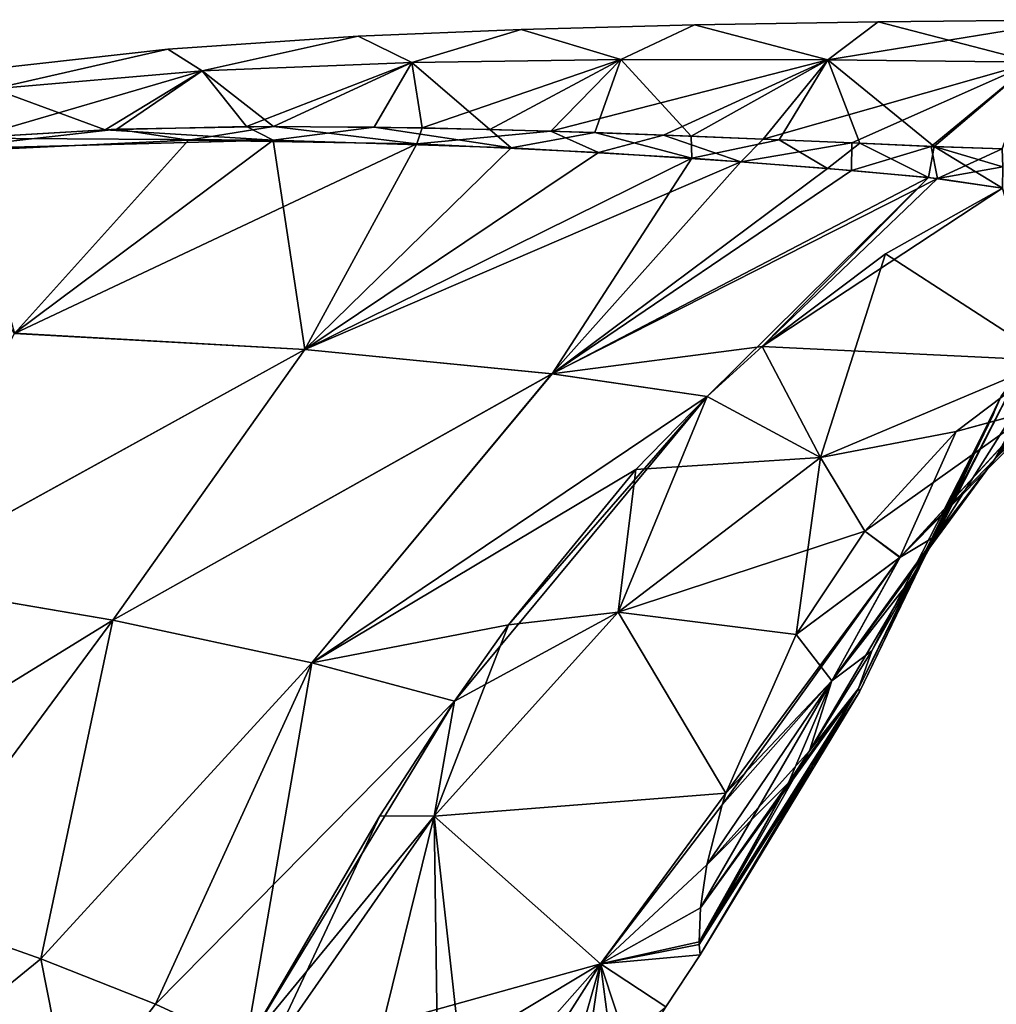
# Model space of a CAD drawing. Units: millimetres. Extents: x -28 to 130, y -1 to 135.
# Drawn here: x 45 to 77, y 102 to 135 of the extents above; entities that cross this region are included whole.
import ezdxf

# ---------------------------------------------------------------- set-up
doc = ezdxf.new("R2010")
doc.units = ezdxf.units.MM
doc.header["$LTSCALE"] = 65.185185
for name, color, linetype in [('105', 7, 'CONTINUOUS'), ('107', 7, 'CONTINUOUS'), ('108', 7, 'CONTINUOUS'), ('109', 7, 'CONTINUOUS'), ('115', 7, 'CONTINUOUS'), ('154', 7, 'CONTINUOUS'), ('155', 7, 'CONTINUOUS'), ('156', 7, 'CONTINUOUS'), ('157', 7, 'CONTINUOUS'), ('80', 7, 'CONTINUOUS'), ('81', 7, 'CONTINUOUS'), ('95', 7, 'CONTINUOUS'), ('96', 7, 'CONTINUOUS'), ('97', 7, 'CONTINUOUS'), ('98', 7, 'CONTINUOUS')]:
    doc.layers.add(name, color=color, linetype=linetype)

msp = doc.modelspace()

# ---------------------------------------------------------------- linework, layer by layer
at = {"layer": '105', "linetype": 'Continuous'}
for points in [[(45.488, 103.566, -24.573), (41.759, 100.541, -25.979), (40.827, 105.219, -25.892), (45.488, 103.566, -24.573)], [(46.495, 98.466, -23.979), (41.759, 100.541, -25.979), (45.488, 103.566, -24.573), (46.495, 98.466, -23.979)], [(49.272, 102.072, -22.886), (46.495, 98.466, -23.979), (45.488, 103.566, -24.573), (49.272, 102.072, -22.886)], [(52.232, 100.706, -20.922), (46.495, 98.466, -23.979), (49.272, 102.072, -22.886), (52.232, 100.706, -20.922)]]:
    msp.add_3dface(points, dxfattribs=at)
at = {"layer": '107', "linetype": 'Continuous'}
for points in [[(40.804, 130.1, -14.035), (50.354, 130.552, -14.249), (44.614, 124.182, -19.039), (40.804, 130.1, -14.035)], [(50.354, 130.552, -14.249), (57.885, 130.428, -14.141), (44.614, 124.182, -19.039), (50.354, 130.552, -14.249)], [(44.614, 124.182, -19.039), (57.885, 130.428, -14.141), (54.192, 123.65, -17.955), (44.614, 124.182, -19.039)], [(57.885, 130.428, -14.141), (63.871, 130.142, -13.96), (54.192, 123.65, -17.955), (57.885, 130.428, -14.141)], [(63.871, 130.142, -13.96), (68.562, 129.839, -13.792), (54.192, 123.65, -17.955), (63.871, 130.142, -13.96)], [(54.192, 123.65, -17.955), (68.562, 129.839, -13.792), (62.337, 122.843, -16.472), (54.192, 123.65, -17.955)], [(68.562, 129.839, -13.792), (72.215, 129.551, -13.661), (62.337, 122.843, -16.472), (68.562, 129.839, -13.792)], [(72.215, 129.551, -13.661), (75.04, 129.282, -13.561), (62.337, 122.843, -16.472), (72.215, 129.551, -13.661)], [(75.04, 129.282, -13.561), (69.268, 123.745, -14.567), (62.337, 122.843, -16.472), (75.04, 129.282, -13.561)], [(77.192, 128.971, -13.459), (69.268, 123.745, -14.567), (75.04, 129.282, -13.561), (77.192, 128.971, -13.459)], [(77.192, 128.971, -13.459), (73.336, 126.798, -13.747), (69.268, 123.745, -14.567), (77.192, 128.971, -13.459)], [(44.614, 124.182, -19.039), (54.192, 123.65, -17.955), (40.326, 116.011, -23.376), (44.614, 124.182, -19.039)], [(40.326, 116.011, -23.376), (54.192, 123.65, -17.955), (47.861, 114.732, -22.215), (40.326, 116.011, -23.376)], [(54.192, 123.65, -17.955), (62.337, 122.843, -16.472), (47.861, 114.732, -22.215), (54.192, 123.65, -17.955)], [(69.268, 123.745, -14.567), (67.451, 122.102, -15.081), (62.337, 122.843, -16.472), (69.268, 123.745, -14.567)], [(47.861, 114.732, -22.215), (62.337, 122.843, -16.472), (54.422, 113.325, -20.371), (47.861, 114.732, -22.215)], [(62.337, 122.843, -16.472), (67.451, 122.102, -15.081), (54.422, 113.325, -20.371), (62.337, 122.843, -16.472)], [(67.451, 122.102, -15.081), (65.103, 119.698, -15.857), (54.422, 113.325, -20.371), (67.451, 122.102, -15.081)], [(65.103, 119.698, -15.857), (60.906, 114.574, -17.486), (54.422, 113.325, -20.371), (65.103, 119.698, -15.857)], [(35.318, 107.009, -26.584), (40.326, 116.011, -23.376), (47.861, 114.732, -22.215), (35.318, 107.009, -26.584)], [(40.827, 105.219, -25.892), (35.318, 107.009, -26.584), (47.861, 114.732, -22.215), (40.827, 105.219, -25.892)], [(45.488, 103.566, -24.573), (40.827, 105.219, -25.892), (47.861, 114.732, -22.215), (45.488, 103.566, -24.573)], [(45.488, 103.566, -24.573), (47.861, 114.732, -22.215), (54.422, 113.325, -20.371), (45.488, 103.566, -24.573)], [(60.906, 114.574, -17.486), (59.121, 112.063, -18.232), (54.422, 113.325, -20.371), (60.906, 114.574, -17.486)], [(49.272, 102.072, -22.886), (45.488, 103.566, -24.573), (54.422, 113.325, -20.371), (49.272, 102.072, -22.886)], [(59.121, 112.063, -18.232), (49.272, 102.072, -22.886), (54.422, 113.325, -20.371), (59.121, 112.063, -18.232)], [(59.121, 112.063, -18.232), (52.232, 100.706, -20.922), (49.272, 102.072, -22.886), (59.121, 112.063, -18.232)], [(59.121, 112.063, -18.232), (56.658, 108.282, -19.262), (52.232, 100.706, -20.922), (59.121, 112.063, -18.232)]]:
    msp.add_3dface(points, dxfattribs=at)
at = {"layer": '108', "linetype": 'Continuous'}
for points in [[(50.354, 130.552, -14.249), (40.804, 130.1, -14.035), (47.994, 130.906, -13.683), (50.354, 130.552, -14.249)], [(47.994, 130.906, -13.683), (40.804, 130.1, -14.035), (43.289, 130.641, -13.58), (47.994, 130.906, -13.683)], [(53.154, 131.001, -13.68), (50.354, 130.552, -14.249), (47.994, 130.906, -13.683), (53.154, 131.001, -13.68)], [(57.885, 130.428, -14.141), (50.354, 130.552, -14.249), (53.154, 131.001, -13.68), (57.885, 130.428, -14.141)], [(58.061, 130.955, -13.595), (57.885, 130.428, -14.141), (53.154, 131.001, -13.68), (58.061, 130.955, -13.595)], [(62.297, 130.844, -13.48), (57.885, 130.428, -14.141), (58.061, 130.955, -13.595), (62.297, 130.844, -13.48)], [(63.871, 130.142, -13.96), (57.885, 130.428, -14.141), (62.297, 130.844, -13.48), (63.871, 130.142, -13.96)], [(66.011, 130.717, -13.361), (63.871, 130.142, -13.96), (62.297, 130.844, -13.48), (66.011, 130.717, -13.361)], [(68.562, 129.839, -13.792), (63.871, 130.142, -13.96), (66.011, 130.717, -13.361), (68.562, 129.839, -13.792)], [(69.295, 130.586, -13.253), (68.562, 129.839, -13.792), (66.011, 130.717, -13.361), (69.295, 130.586, -13.253)], [(72.217, 130.458, -13.162), (68.562, 129.839, -13.792), (69.295, 130.586, -13.253), (72.217, 130.458, -13.162)], [(72.215, 129.551, -13.661), (68.562, 129.839, -13.792), (72.217, 130.458, -13.162), (72.215, 129.551, -13.661)], [(74.831, 130.342, -13.086), (72.215, 129.551, -13.661), (72.217, 130.458, -13.162), (74.831, 130.342, -13.086)], [(75.04, 129.282, -13.561), (72.215, 129.551, -13.661), (74.831, 130.342, -13.086), (75.04, 129.282, -13.561)], [(77.178, 130.26, -13.003), (75.04, 129.282, -13.561), (74.831, 130.342, -13.086), (77.178, 130.26, -13.003)], [(77.178, 130.26, -13.003), (77.194, 129.67, -13.374), (75.04, 129.282, -13.561), (77.178, 130.26, -13.003)], [(77.194, 129.67, -13.374), (77.192, 128.971, -13.459), (75.04, 129.282, -13.561), (77.194, 129.67, -13.374)]]:
    msp.add_3dface(points, dxfattribs=at)
at = {"layer": '109', "linetype": 'Continuous'}
for points in [[(61.325, 134.198, 0), (67.039, 134.346, 0), (64.602, 133.201, -7.99), (61.325, 134.198, 0)], [(67.039, 134.346, 0), (71.433, 133.194, -8.026), (64.602, 133.201, -7.99), (67.039, 134.346, 0)], [(67.039, 134.346, 0), (73.09, 134.451, 0), (71.433, 133.194, -8.026), (67.039, 134.346, 0)], [(73.09, 134.451, 0), (79.54, 134.518, 0), (71.433, 133.194, -8.026), (73.09, 134.451, 0)], [(79.54, 134.518, 0), (78.213, 133.12, -8.082), (71.433, 133.194, -8.026), (79.54, 134.518, 0)], [(55.949, 133.976, 0), (61.325, 134.198, 0), (57.716, 133.112, -7.933), (55.949, 133.976, 0)], [(61.325, 134.198, 0), (64.602, 133.201, -7.99), (57.716, 133.112, -7.933), (61.325, 134.198, 0)], [(49.677, 133.543, 0), (55.949, 133.976, 0), (50.808, 132.831, -7.813), (49.677, 133.543, 0)], [(55.949, 133.976, 0), (57.716, 133.112, -7.933), (50.808, 132.831, -7.813), (55.949, 133.976, 0)], [(43.871, 132.902, 0), (49.677, 133.543, 0), (43.928, 132.239, -7.595), (43.871, 132.902, 0)], [(49.677, 133.543, 0), (50.808, 132.831, -7.813), (43.928, 132.239, -7.595), (49.677, 133.543, 0)], [(57.716, 133.112, -7.933), (53.154, 131.001, -13.68), (50.808, 132.831, -7.813), (57.716, 133.112, -7.933)], [(58.061, 130.955, -13.595), (53.154, 131.001, -13.68), (57.716, 133.112, -7.933), (58.061, 130.955, -13.595)], [(64.602, 133.201, -7.99), (58.061, 130.955, -13.595), (57.716, 133.112, -7.933), (64.602, 133.201, -7.99)], [(62.297, 130.844, -13.48), (58.061, 130.955, -13.595), (64.602, 133.201, -7.99), (62.297, 130.844, -13.48)], [(71.433, 133.194, -8.026), (62.297, 130.844, -13.48), (64.602, 133.201, -7.99), (71.433, 133.194, -8.026)], [(66.011, 130.717, -13.361), (62.297, 130.844, -13.48), (71.433, 133.194, -8.026), (66.011, 130.717, -13.361)], [(69.295, 130.586, -13.253), (66.011, 130.717, -13.361), (71.433, 133.194, -8.026), (69.295, 130.586, -13.253)], [(78.213, 133.12, -8.082), (69.295, 130.586, -13.253), (71.433, 133.194, -8.026), (78.213, 133.12, -8.082)], [(72.217, 130.458, -13.162), (69.295, 130.586, -13.253), (78.213, 133.12, -8.082), (72.217, 130.458, -13.162)], [(74.831, 130.342, -13.086), (72.217, 130.458, -13.162), (78.213, 133.12, -8.082), (74.831, 130.342, -13.086)], [(77.178, 130.26, -13.003), (74.831, 130.342, -13.086), (78.213, 133.12, -8.082), (77.178, 130.26, -13.003)], [(47.994, 130.906, -13.683), (43.289, 130.641, -13.58), (50.808, 132.831, -7.813), (47.994, 130.906, -13.683)], [(50.808, 132.831, -7.813), (43.289, 130.641, -13.58), (43.928, 132.239, -7.595), (50.808, 132.831, -7.813)], [(53.154, 131.001, -13.68), (47.994, 130.906, -13.683), (50.808, 132.831, -7.813), (53.154, 131.001, -13.68)]]:
    msp.add_3dface(points, dxfattribs=at)
at = {"layer": '115', "linetype": 'Continuous'}
for points in [[(77.139, 122.111, 2.678), (76.938, 121.639, 1.288), (77.139, 122.111, -2.678), (77.139, 122.111, 2.678)], [(77.139, 122.111, -2.678), (76.938, 121.639, 1.288), (76.938, 121.639, -1.288), (77.139, 122.111, -2.678)], [(76.938, 121.639, 1.288), (76.876, 121.493), (76.938, 121.639, -1.288), (76.938, 121.639, 1.288)]]:
    msp.add_3dface(points, dxfattribs=at)
at = {"layer": '154', "linetype": 'Continuous'}
for points in [[(76.938, 121.639, 1.288), (77.139, 122.111, 2.678), (74.319, 116.263, 3.323), (76.938, 121.639, 1.288)], [(76.876, 121.493), (76.938, 121.639, 1.288), (72.442, 112.476, 1.975), (76.876, 121.493)], [(72.442, 112.476, 1.975), (76.938, 121.639, 1.288), (72.883, 113.72, 3.811), (72.442, 112.476, 1.975)], [(76.876, 121.493), (72.442, 112.476, 1.975), (72.477, 112.368), (76.876, 121.493)], [(72.883, 113.72, 3.811), (76.938, 121.639, 1.288), (74.319, 116.263, 3.323), (72.883, 113.72, 3.811)], [(70.831, 110.42, 4.566), (72.442, 112.476, 1.975), (72.883, 113.72, 3.811), (70.831, 110.42, 4.566)], [(67.233, 105.251, 5.764), (67.19, 104.134, 3.28), (72.442, 112.476, 1.975), (67.233, 105.251, 5.764)], [(67.19, 104.134, 3.28), (67.193, 104.047, 2.955), (72.442, 112.476, 1.975), (67.19, 104.134, 3.28)], [(72.442, 112.476, 1.975), (67.193, 104.047, 2.955), (72.477, 112.368), (72.442, 112.476, 1.975)], [(67.193, 104.047, 2.955), (67.227, 103.704), (72.477, 112.368), (67.193, 104.047, 2.955)], [(67.233, 105.251, 5.764), (72.442, 112.476, 1.975), (70.138, 109.374, 4.819), (67.233, 105.251, 5.764)], [(70.138, 109.374, 4.819), (72.442, 112.476, 1.975), (70.831, 110.42, 4.566), (70.138, 109.374, 4.819)]]:
    msp.add_3dface(points, dxfattribs=at)
at = {"layer": '155', "linetype": 'Continuous'}
for points in [[(80.049, 124.65, 6.304), (80.983, 125.194, 6.76), (76.925, 120.021, 6.767), (80.049, 124.65, 6.304)], [(80.983, 125.194, 6.76), (79.962, 122.988, 7.704), (76.925, 120.021, 6.767), (80.983, 125.194, 6.76)], [(79.144, 124.061, 5.699), (80.049, 124.65, 6.304), (76.925, 120.021, 6.767), (79.144, 124.061, 5.699)], [(77.778, 122.956, 4.229), (79.144, 124.061, 5.699), (75.008, 117.521, 5.319), (77.778, 122.956, 4.229)], [(79.144, 124.061, 5.699), (76.925, 120.021, 6.767), (75.008, 117.521, 5.319), (79.144, 124.061, 5.699)], [(78.27, 121.664, 9.425), (73.809, 116.804, 8.621), (79.962, 122.988, 7.704), (78.27, 121.664, 9.425)], [(79.962, 122.988, 7.704), (73.809, 116.804, 8.621), (76.925, 120.021, 6.767), (79.962, 122.988, 7.704)], [(78.754, 123.284, 11.165), (75.664, 120.949, 11.001), (78.27, 121.664, 9.425), (78.754, 123.284, 11.165)], [(77.139, 122.111, 2.678), (77.778, 122.956, 4.229), (74.319, 116.263, 3.323), (77.139, 122.111, 2.678)], [(74.319, 116.263, 3.323), (77.778, 122.956, 4.229), (75.008, 117.521, 5.319), (74.319, 116.263, 3.323)], [(75.664, 120.949, 11.001), (72.651, 117.666, 10.864), (78.27, 121.664, 9.425), (75.664, 120.949, 11.001)], [(78.27, 121.664, 9.425), (72.651, 117.666, 10.864), (73.809, 116.804, 8.621), (78.27, 121.664, 9.425)], [(73.809, 116.804, 8.621), (71.559, 112.733, 7.011), (76.925, 120.021, 6.767), (73.809, 116.804, 8.621)], [(76.925, 120.021, 6.767), (71.559, 112.733, 7.011), (75.008, 117.521, 5.319), (76.925, 120.021, 6.767)], [(72.651, 117.666, 10.864), (70.386, 114.258, 10.535), (73.809, 116.804, 8.621), (72.651, 117.666, 10.864)], [(70.831, 110.42, 4.566), (72.883, 113.72, 3.811), (75.008, 117.521, 5.319), (70.831, 110.42, 4.566)], [(71.559, 112.733, 7.011), (70.831, 110.42, 4.566), (75.008, 117.521, 5.319), (71.559, 112.733, 7.011)], [(72.883, 113.72, 3.811), (74.319, 116.263, 3.323), (75.008, 117.521, 5.319), (72.883, 113.72, 3.811)], [(68.066, 109.027, 9.017), (67.946, 108.645, 8.818), (73.809, 116.804, 8.621), (68.066, 109.027, 9.017)], [(73.809, 116.804, 8.621), (67.946, 108.645, 8.818), (71.559, 112.733, 7.011), (73.809, 116.804, 8.621)], [(70.386, 114.258, 10.535), (68.066, 109.027, 9.017), (73.809, 116.804, 8.621), (70.386, 114.258, 10.535)], [(67.445, 106.663, 7.422), (67.233, 105.251, 5.764), (71.559, 112.733, 7.011), (67.445, 106.663, 7.422)], [(67.233, 105.251, 5.764), (70.138, 109.374, 4.819), (71.559, 112.733, 7.011), (67.233, 105.251, 5.764)], [(67.946, 108.645, 8.818), (67.445, 106.663, 7.422), (71.559, 112.733, 7.011), (67.946, 108.645, 8.818)], [(70.138, 109.374, 4.819), (70.831, 110.42, 4.566), (71.559, 112.733, 7.011), (70.138, 109.374, 4.819)]]:
    msp.add_3dface(points, dxfattribs=at)
at = {"layer": '156', "linetype": 'Continuous'}
for points in [[(77.139, 122.111, -2.678), (76.938, 121.639, -1.288), (72.442, 112.476, -1.975), (77.139, 122.111, -2.678)], [(77.139, 122.111, -2.678), (72.442, 112.476, -1.975), (74.319, 116.263, -3.323), (77.139, 122.111, -2.678)], [(76.938, 121.639, -1.288), (72.477, 112.368), (72.442, 112.476, -1.975), (76.938, 121.639, -1.288)], [(76.938, 121.639, -1.288), (76.876, 121.493), (72.477, 112.368), (76.938, 121.639, -1.288)], [(74.319, 116.263, -3.323), (72.442, 112.476, -1.975), (72.883, 113.72, -3.811), (74.319, 116.263, -3.323)], [(72.883, 113.72, -3.811), (72.442, 112.476, -1.975), (70.831, 110.42, -4.566), (72.883, 113.72, -3.811)], [(67.227, 103.704), (67.193, 104.047, -2.955), (72.442, 112.476, -1.975), (67.227, 103.704)], [(72.442, 112.476, -1.975), (67.193, 104.047, -2.955), (70.831, 110.42, -4.566), (72.442, 112.476, -1.975)], [(72.477, 112.368), (67.227, 103.704), (72.442, 112.476, -1.975), (72.477, 112.368)], [(70.831, 110.42, -4.566), (67.193, 104.047, -2.955), (70.138, 109.374, -4.819), (70.831, 110.42, -4.566)], [(67.193, 104.047, -2.955), (67.19, 104.134, -3.28), (70.138, 109.374, -4.819), (67.193, 104.047, -2.955)], [(67.19, 104.134, -3.28), (67.233, 105.251, -5.764), (70.138, 109.374, -4.819), (67.19, 104.134, -3.28)]]:
    msp.add_3dface(points, dxfattribs=at)
at = {"layer": '157', "linetype": 'Continuous'}
for points in [[(80.049, 124.65, -6.304), (79.144, 124.061, -5.699), (76.924, 120.02, -6.767), (80.049, 124.65, -6.304)], [(80.049, 124.65, -6.304), (76.924, 120.02, -6.767), (79.961, 122.987, -7.704), (80.049, 124.65, -6.304)], [(79.144, 124.061, -5.699), (77.778, 122.956, -4.229), (75.008, 117.521, -5.319), (79.144, 124.061, -5.699)], [(79.144, 124.061, -5.699), (75.008, 117.521, -5.319), (76.924, 120.02, -6.767), (79.144, 124.061, -5.699)], [(75.664, 120.949, -11.001), (78.754, 123.284, -11.165), (78.263, 121.658, -9.424), (75.664, 120.949, -11.001)], [(76.924, 120.02, -6.767), (78.263, 121.658, -9.424), (79.961, 122.987, -7.704), (76.924, 120.02, -6.767)], [(77.778, 122.956, -4.229), (77.139, 122.111, -2.678), (75.008, 117.521, -5.319), (77.778, 122.956, -4.229)], [(77.139, 122.111, -2.678), (74.319, 116.263, -3.323), (75.008, 117.521, -5.319), (77.139, 122.111, -2.678)], [(73.806, 116.8, -8.62), (75.664, 120.949, -11.001), (78.263, 121.658, -9.424), (73.806, 116.8, -8.62)], [(73.806, 116.8, -8.62), (78.263, 121.658, -9.424), (76.924, 120.02, -6.767), (73.806, 116.8, -8.62)], [(72.651, 117.666, -10.864), (75.664, 120.949, -11.001), (73.806, 116.8, -8.62), (72.651, 117.666, -10.864)], [(75.008, 117.521, -5.319), (73.806, 116.8, -8.62), (76.924, 120.02, -6.767), (75.008, 117.521, -5.319)], [(70.386, 114.258, -10.535), (72.651, 117.666, -10.864), (73.806, 116.8, -8.62), (70.386, 114.258, -10.535)], [(74.319, 116.263, -3.323), (71.558, 112.731, -7.01), (75.008, 117.521, -5.319), (74.319, 116.263, -3.323)], [(71.558, 112.731, -7.01), (73.806, 116.8, -8.62), (75.008, 117.521, -5.319), (71.558, 112.731, -7.01)], [(71.558, 112.731, -7.01), (70.386, 114.258, -10.535), (73.806, 116.8, -8.62), (71.558, 112.731, -7.01)], [(74.319, 116.263, -3.323), (72.883, 113.72, -3.811), (71.558, 112.731, -7.01), (74.319, 116.263, -3.323)], [(68.066, 109.027, -9.017), (70.386, 114.258, -10.535), (71.558, 112.731, -7.01), (68.066, 109.027, -9.017)], [(72.883, 113.72, -3.811), (70.831, 110.42, -4.566), (71.558, 112.731, -7.01), (72.883, 113.72, -3.811)], [(67.445, 106.663, -7.422), (67.946, 108.645, -8.818), (71.558, 112.731, -7.01), (67.445, 106.663, -7.422)], [(70.831, 110.42, -4.566), (67.445, 106.663, -7.422), (71.558, 112.731, -7.01), (70.831, 110.42, -4.566)], [(67.946, 108.645, -8.818), (68.066, 109.027, -9.017), (71.558, 112.731, -7.01), (67.946, 108.645, -8.818)], [(67.445, 106.663, -7.422), (70.831, 110.42, -4.566), (70.138, 109.374, -4.819), (67.445, 106.663, -7.422)], [(67.233, 105.251, -5.764), (67.445, 106.663, -7.422), (70.138, 109.374, -4.819), (67.233, 105.251, -5.764)]]:
    msp.add_3dface(points, dxfattribs=at)
at = {"layer": '80', "linetype": 'Continuous'}
for points in [[(77.192, 128.971, 13.459), (73.336, 126.798, 13.747), (78.754, 123.284, 11.165), (77.192, 128.971, 13.459)], [(73.336, 126.798, 13.747), (69.268, 123.745, 14.567), (78.754, 123.284, 11.165), (73.336, 126.798, 13.747)], [(69.268, 123.745, 14.567), (67.453, 122.103, 15.081), (71.185, 120.094, 12.942), (69.268, 123.745, 14.567)], [(78.754, 123.284, 11.165), (69.268, 123.745, 14.567), (71.185, 120.094, 12.942), (78.754, 123.284, 11.165)], [(78.754, 123.284, 11.165), (71.185, 120.094, 12.942), (75.664, 120.949, 11.001), (78.754, 123.284, 11.165)], [(67.453, 122.103, 15.081), (65.104, 119.699, 15.857), (71.185, 120.094, 12.942), (67.453, 122.103, 15.081)], [(75.664, 120.949, 11.001), (71.185, 120.094, 12.942), (72.651, 117.666, 10.864), (75.664, 120.949, 11.001)], [(71.185, 120.094, 12.942), (65.104, 119.699, 15.857), (64.515, 114.996, 15.4), (71.185, 120.094, 12.942)], [(71.185, 120.094, 12.942), (64.515, 114.996, 15.4), (72.651, 117.666, 10.864), (71.185, 120.094, 12.942)], [(65.104, 119.699, 15.857), (60.906, 114.574, 17.486), (64.515, 114.996, 15.4), (65.104, 119.699, 15.857)], [(72.651, 117.666, 10.864), (64.515, 114.996, 15.4), (70.386, 114.258, 10.535), (72.651, 117.666, 10.864)], [(68.066, 109.027, 9.017), (64.515, 114.996, 15.4), (58.452, 108.276, 18.052), (68.066, 109.027, 9.017)], [(64.515, 114.996, 15.4), (59.122, 112.064, 18.232), (58.452, 108.276, 18.052), (64.515, 114.996, 15.4)], [(60.906, 114.574, 17.486), (59.122, 112.064, 18.232), (64.515, 114.996, 15.4), (60.906, 114.574, 17.486)], [(64.515, 114.996, 15.4), (68.066, 109.027, 9.017), (70.386, 114.258, 10.535), (64.515, 114.996, 15.4)], [(59.122, 112.064, 18.232), (56.658, 108.282, 19.262), (58.452, 108.276, 18.052), (59.122, 112.064, 18.232)], [(63.934, 103.407, 10.145), (68.066, 109.027, 9.017), (58.452, 108.276, 18.052), (63.934, 103.407, 10.145)], [(68.066, 109.027, 9.017), (63.934, 103.407, 10.145), (67.946, 108.645, 8.818), (68.066, 109.027, 9.017)], [(67.946, 108.645, 8.818), (63.934, 103.407, 10.145), (67.445, 106.663, 7.422), (67.946, 108.645, 8.818)], [(56.658, 108.282, 19.262), (52.232, 100.706, 20.922), (58.452, 108.276, 18.052), (56.658, 108.282, 19.262)], [(58.452, 108.276, 18.052), (52.232, 100.706, 20.922), (52.923, 100.344, 20.333), (58.452, 108.276, 18.052)], [(63.934, 103.407, 10.145), (58.452, 108.276, 18.052), (52.923, 100.344, 20.333), (63.934, 103.407, 10.145)], [(67.445, 106.663, 7.422), (63.934, 103.407, 10.145), (67.233, 105.251, 5.764), (67.445, 106.663, 7.422)], [(67.233, 105.251, 5.764), (63.934, 103.407, 10.145), (67.19, 104.134, 3.28), (67.233, 105.251, 5.764)], [(67.19, 104.134, 3.28), (63.934, 103.407, 10.145), (67.193, 104.047, 2.955), (67.19, 104.134, 3.28)], [(63.934, 103.407, 10.145), (67.227, 103.704), (67.193, 104.047, 2.955), (63.934, 103.407, 10.145)], [(66.092, 101.987), (67.227, 103.704), (63.934, 103.407, 10.145), (66.092, 101.987)], [(63.934, 103.407, 10.145), (52.923, 100.344, 20.333), (56.091, 98.692, 17.025), (63.934, 103.407, 10.145)], [(63.934, 103.407, 10.145), (56.091, 98.692, 17.025), (58.606, 97.382, 13.32), (63.934, 103.407, 10.145)], [(59.728, 96.798, 11.101), (63.934, 103.407, 10.145), (58.606, 97.382, 13.32), (59.728, 96.798, 11.101)], [(59.728, 96.798, 11.101), (66.092, 101.987), (63.934, 103.407, 10.145), (59.728, 96.798, 11.101)]]:
    msp.add_3dface(points, dxfattribs=at)
at = {"layer": '81', "linetype": 'Continuous'}
for points in [[(77.192, 128.971, -13.459), (78.754, 123.284, -11.165), (73.336, 126.798, -13.747), (77.192, 128.971, -13.459)], [(73.336, 126.798, -13.747), (71.185, 120.094, -12.942), (69.268, 123.745, -14.567), (73.336, 126.798, -13.747)], [(78.754, 123.284, -11.165), (71.185, 120.094, -12.942), (73.336, 126.798, -13.747), (78.754, 123.284, -11.165)], [(69.268, 123.745, -14.567), (71.185, 120.094, -12.942), (67.451, 122.102, -15.081), (69.268, 123.745, -14.567)], [(78.754, 123.284, -11.165), (75.664, 120.949, -11.001), (71.185, 120.094, -12.942), (78.754, 123.284, -11.165)], [(71.185, 120.094, -12.942), (64.515, 114.996, -15.4), (67.451, 122.102, -15.081), (71.185, 120.094, -12.942)], [(67.451, 122.102, -15.081), (64.515, 114.996, -15.4), (65.103, 119.698, -15.857), (67.451, 122.102, -15.081)], [(75.664, 120.949, -11.001), (72.651, 117.666, -10.864), (71.185, 120.094, -12.942), (75.664, 120.949, -11.001)], [(71.185, 120.094, -12.942), (70.386, 114.258, -10.535), (64.515, 114.996, -15.4), (71.185, 120.094, -12.942)], [(72.651, 117.666, -10.864), (70.386, 114.258, -10.535), (71.185, 120.094, -12.942), (72.651, 117.666, -10.864)], [(65.103, 119.698, -15.857), (64.515, 114.996, -15.4), (60.906, 114.574, -17.486), (65.103, 119.698, -15.857)], [(64.515, 114.996, -15.4), (68.066, 109.027, -9.017), (58.452, 108.276, -18.052), (64.515, 114.996, -15.4)], [(64.515, 114.996, -15.4), (58.452, 108.276, -18.052), (60.906, 114.574, -17.486), (64.515, 114.996, -15.4)], [(70.386, 114.258, -10.535), (68.066, 109.027, -9.017), (64.515, 114.996, -15.4), (70.386, 114.258, -10.535)], [(60.906, 114.574, -17.486), (58.452, 108.276, -18.052), (59.121, 112.063, -18.232), (60.906, 114.574, -17.486)], [(59.121, 112.063, -18.232), (58.452, 108.276, -18.052), (56.658, 108.282, -19.262), (59.121, 112.063, -18.232)], [(68.066, 109.027, -9.017), (63.934, 103.407, -10.145), (58.452, 108.276, -18.052), (68.066, 109.027, -9.017)], [(68.066, 109.027, -9.017), (67.946, 108.645, -8.818), (63.934, 103.407, -10.145), (68.066, 109.027, -9.017)], [(67.946, 108.645, -8.818), (67.445, 106.663, -7.422), (63.934, 103.407, -10.145), (67.946, 108.645, -8.818)], [(56.658, 108.282, -19.262), (52.923, 100.344, -20.333), (52.232, 100.706, -20.922), (56.658, 108.282, -19.262)], [(58.452, 108.276, -18.052), (52.923, 100.344, -20.333), (56.658, 108.282, -19.262), (58.452, 108.276, -18.052)], [(52.923, 100.344, -20.333), (58.452, 108.276, -18.052), (56.091, 98.692, -17.025), (52.923, 100.344, -20.333)], [(56.091, 98.692, -17.025), (58.452, 108.276, -18.052), (58.606, 97.382, -13.32), (56.091, 98.692, -17.025)], [(63.934, 103.407, -10.145), (59.728, 96.798, -11.101), (58.452, 108.276, -18.052), (63.934, 103.407, -10.145)], [(58.452, 108.276, -18.052), (59.728, 96.798, -11.101), (58.606, 97.382, -13.32), (58.452, 108.276, -18.052)], [(67.445, 106.663, -7.422), (67.233, 105.251, -5.764), (63.934, 103.407, -10.145), (67.445, 106.663, -7.422)], [(67.233, 105.251, -5.764), (67.19, 104.134, -3.28), (63.934, 103.407, -10.145), (67.233, 105.251, -5.764)], [(67.19, 104.134, -3.28), (67.193, 104.047, -2.955), (63.934, 103.407, -10.145), (67.19, 104.134, -3.28)], [(67.193, 104.047, -2.955), (67.227, 103.704), (63.934, 103.407, -10.145), (67.193, 104.047, -2.955)], [(67.227, 103.704), (66.092, 101.987), (63.934, 103.407, -10.145), (67.227, 103.704)], [(59.728, 96.798, -11.101), (63.934, 103.407, -10.145), (61.746, 95.747, -4.384), (59.728, 96.798, -11.101)], [(61.746, 95.747, -4.384), (63.934, 103.407, -10.145), (63.13, 97.997, -4.196), (61.746, 95.747, -4.384)], [(63.13, 97.997, -4.196), (63.934, 103.407, -10.145), (64.43, 99.651, -2.553), (63.13, 97.997, -4.196)], [(66.092, 101.987), (64.981, 100.251), (63.934, 103.407, -10.145), (66.092, 101.987)], [(63.934, 103.407, -10.145), (64.981, 100.251), (64.43, 99.651, -2.553), (63.934, 103.407, -10.145)]]:
    msp.add_3dface(points, dxfattribs=at)
at = {"layer": '95', "linetype": 'Continuous'}
for points in [[(61.325, 134.198, 0), (64.603, 133.201, 7.99), (67.039, 134.346, 0), (61.325, 134.198, 0)], [(64.603, 133.201, 7.99), (71.435, 133.194, 8.026), (67.039, 134.346, 0), (64.603, 133.201, 7.99)], [(67.039, 134.346, 0), (71.435, 133.194, 8.026), (73.09, 134.451, 0), (67.039, 134.346, 0)], [(71.435, 133.194, 8.026), (78.215, 133.12, 8.082), (73.09, 134.451, 0), (71.435, 133.194, 8.026)], [(73.09, 134.451, 0), (78.215, 133.12, 8.082), (79.54, 134.518, 0), (73.09, 134.451, 0)], [(55.949, 133.976, 0), (57.717, 133.112, 7.932), (61.325, 134.198, 0), (55.949, 133.976, 0)], [(57.717, 133.112, 7.932), (64.603, 133.201, 7.99), (61.325, 134.198, 0), (57.717, 133.112, 7.932)], [(49.677, 133.543, 0), (50.809, 132.831, 7.812), (55.949, 133.976, 0), (49.677, 133.543, 0)], [(50.809, 132.831, 7.812), (57.717, 133.112, 7.932), (55.949, 133.976, 0), (50.809, 132.831, 7.812)], [(43.871, 132.902, 0), (43.928, 132.239, 7.595), (49.677, 133.543, 0), (43.871, 132.902, 0)], [(43.928, 132.239, 7.595), (50.809, 132.831, 7.812), (49.677, 133.543, 0), (43.928, 132.239, 7.595)], [(50.809, 132.831, 7.812), (52.266, 130.996, 13.688), (57.717, 133.112, 7.932), (50.809, 132.831, 7.812)], [(52.266, 130.996, 13.688), (56.479, 130.981, 13.629), (57.717, 133.112, 7.932), (52.266, 130.996, 13.688)], [(56.479, 130.981, 13.629), (60.285, 130.903, 13.538), (57.717, 133.112, 7.932), (56.479, 130.981, 13.629)], [(57.717, 133.112, 7.932), (60.285, 130.903, 13.538), (64.603, 133.201, 7.99), (57.717, 133.112, 7.932)], [(60.285, 130.903, 13.538), (63.751, 130.797, 13.434), (64.603, 133.201, 7.99), (60.285, 130.903, 13.538)], [(63.751, 130.797, 13.434), (66.92, 130.682, 13.331), (64.603, 133.201, 7.99), (63.751, 130.797, 13.434)], [(64.603, 133.201, 7.99), (66.92, 130.682, 13.331), (71.435, 133.194, 8.026), (64.603, 133.201, 7.99)], [(66.92, 130.682, 13.331), (69.824, 130.564, 13.236), (71.435, 133.194, 8.026), (66.92, 130.682, 13.331)], [(69.824, 130.564, 13.236), (72.49, 130.446, 13.154), (71.435, 133.194, 8.026), (69.824, 130.564, 13.236)], [(72.49, 130.446, 13.154), (74.938, 130.337, 13.083), (71.435, 133.194, 8.026), (72.49, 130.446, 13.154)], [(71.435, 133.194, 8.026), (74.938, 130.337, 13.083), (78.215, 133.12, 8.082), (71.435, 133.194, 8.026)], [(74.938, 130.337, 13.083), (77.178, 130.26, 13.003), (78.215, 133.12, 8.082), (74.938, 130.337, 13.083)], [(43.928, 132.239, 7.595), (47.607, 130.891, 13.678), (50.809, 132.831, 7.812), (43.928, 132.239, 7.595)], [(47.607, 130.891, 13.678), (52.266, 130.996, 13.688), (50.809, 132.831, 7.812), (47.607, 130.891, 13.678)], [(42.947, 130.614, 13.569), (47.607, 130.891, 13.678), (43.928, 132.239, 7.595), (42.947, 130.614, 13.569)]]:
    msp.add_3dface(points, dxfattribs=at)
at = {"layer": '96', "linetype": 'Continuous'}
for points in [[(47.607, 130.891, 13.678), (42.947, 130.614, 13.569), (53.147, 130.544, 14.23), (47.607, 130.891, 13.678)], [(52.266, 130.996, 13.688), (47.607, 130.891, 13.678), (53.147, 130.544, 14.23), (52.266, 130.996, 13.688)], [(56.479, 130.981, 13.629), (52.266, 130.996, 13.688), (53.147, 130.544, 14.23), (56.479, 130.981, 13.629)], [(60.991, 130.295, 14.054), (56.479, 130.981, 13.629), (53.147, 130.544, 14.23), (60.991, 130.295, 14.054)], [(60.285, 130.903, 13.538), (56.479, 130.981, 13.629), (60.991, 130.295, 14.054), (60.285, 130.903, 13.538)], [(63.751, 130.797, 13.434), (60.285, 130.903, 13.538), (60.991, 130.295, 14.054), (63.751, 130.797, 13.434)], [(66.948, 129.951, 13.851), (63.751, 130.797, 13.434), (60.991, 130.295, 14.054), (66.948, 129.951, 13.851)], [(66.92, 130.682, 13.331), (63.751, 130.797, 13.434), (66.948, 129.951, 13.851), (66.92, 130.682, 13.331)], [(53.147, 130.544, 14.23), (42.947, 130.614, 13.569), (42.889, 130.274, 14.122), (53.147, 130.544, 14.23)], [(69.824, 130.564, 13.236), (66.92, 130.682, 13.331), (66.948, 129.951, 13.851), (69.824, 130.564, 13.236)], [(71.419, 129.618, 13.689), (69.824, 130.564, 13.236), (66.948, 129.951, 13.851), (71.419, 129.618, 13.689)], [(72.49, 130.446, 13.154), (69.824, 130.564, 13.236), (71.419, 129.618, 13.689), (72.49, 130.446, 13.154)], [(74.749, 129.313, 13.572), (72.49, 130.446, 13.154), (71.419, 129.618, 13.689), (74.749, 129.313, 13.572)], [(74.938, 130.337, 13.083), (72.49, 130.446, 13.154), (74.749, 129.313, 13.572), (74.938, 130.337, 13.083)], [(77.192, 128.971, 13.459), (74.938, 130.337, 13.083), (74.749, 129.313, 13.572), (77.192, 128.971, 13.459)], [(77.192, 128.971, 13.459), (77.194, 129.67, 13.374), (74.938, 130.337, 13.083), (77.192, 128.971, 13.459)], [(77.194, 129.67, 13.374), (77.178, 130.26, 13.003), (74.938, 130.337, 13.083), (77.194, 129.67, 13.374)]]:
    msp.add_3dface(points, dxfattribs=at)
at = {"layer": '97', "linetype": 'Continuous'}
for points in [[(53.147, 130.544, 14.23), (42.889, 130.274, 14.122), (44.615, 124.183, 19.038), (53.147, 130.544, 14.23)], [(54.193, 123.65, 17.954), (53.147, 130.544, 14.23), (44.615, 124.183, 19.038), (54.193, 123.65, 17.954)], [(60.991, 130.295, 14.054), (53.147, 130.544, 14.23), (54.193, 123.65, 17.954), (60.991, 130.295, 14.054)], [(66.948, 129.951, 13.851), (60.991, 130.295, 14.054), (54.193, 123.65, 17.954), (66.948, 129.951, 13.851)], [(62.338, 122.844, 16.471), (66.948, 129.951, 13.851), (54.193, 123.65, 17.954), (62.338, 122.844, 16.471)], [(71.419, 129.618, 13.689), (66.948, 129.951, 13.851), (62.338, 122.844, 16.471), (71.419, 129.618, 13.689)], [(74.749, 129.313, 13.572), (71.419, 129.618, 13.689), (62.338, 122.844, 16.471), (74.749, 129.313, 13.572)], [(67.453, 122.103, 15.081), (74.749, 129.313, 13.572), (62.338, 122.844, 16.471), (67.453, 122.103, 15.081)], [(67.453, 122.103, 15.081), (69.268, 123.745, 14.567), (74.749, 129.313, 13.572), (67.453, 122.103, 15.081)], [(69.268, 123.745, 14.567), (77.192, 128.971, 13.459), (74.749, 129.313, 13.572), (69.268, 123.745, 14.567)], [(77.192, 128.971, 13.459), (69.268, 123.745, 14.567), (73.336, 126.798, 13.747), (77.192, 128.971, 13.459)], [(54.193, 123.65, 17.954), (44.615, 124.183, 19.038), (40.33, 116.011, 23.375), (54.193, 123.65, 17.954)], [(54.193, 123.65, 17.954), (40.33, 116.011, 23.375), (47.864, 114.732, 22.214), (54.193, 123.65, 17.954)], [(62.338, 122.844, 16.471), (54.193, 123.65, 17.954), (47.864, 114.732, 22.214), (62.338, 122.844, 16.471)], [(62.338, 122.844, 16.471), (47.864, 114.732, 22.214), (54.424, 113.326, 20.371), (62.338, 122.844, 16.471)], [(67.453, 122.103, 15.081), (62.338, 122.844, 16.471), (54.424, 113.326, 20.371), (67.453, 122.103, 15.081)], [(59.122, 112.064, 18.232), (67.453, 122.103, 15.081), (54.424, 113.326, 20.371), (59.122, 112.064, 18.232)], [(59.122, 112.064, 18.232), (60.906, 114.574, 17.486), (67.453, 122.103, 15.081), (59.122, 112.064, 18.232)], [(60.906, 114.574, 17.486), (65.104, 119.699, 15.857), (67.453, 122.103, 15.081), (60.906, 114.574, 17.486)], [(40.33, 116.011, 23.375), (40.827, 105.219, 25.892), (47.864, 114.732, 22.214), (40.33, 116.011, 23.375)], [(40.827, 105.219, 25.892), (45.488, 103.566, 24.573), (47.864, 114.732, 22.214), (40.827, 105.219, 25.892)], [(47.864, 114.732, 22.214), (45.488, 103.566, 24.573), (54.424, 113.326, 20.371), (47.864, 114.732, 22.214)], [(45.488, 103.566, 24.573), (49.272, 102.072, 22.886), (54.424, 113.326, 20.371), (45.488, 103.566, 24.573)], [(49.272, 102.072, 22.886), (52.232, 100.706, 20.922), (54.424, 113.326, 20.371), (49.272, 102.072, 22.886)], [(52.232, 100.706, 20.922), (59.122, 112.064, 18.232), (54.424, 113.326, 20.371), (52.232, 100.706, 20.922)], [(52.232, 100.706, 20.922), (56.658, 108.282, 19.262), (59.122, 112.064, 18.232), (52.232, 100.706, 20.922)]]:
    msp.add_3dface(points, dxfattribs=at)
at = {"layer": '98', "linetype": 'Continuous'}
for points in [[(45.488, 103.566, 24.573), (40.827, 105.219, 25.892), (41.759, 100.541, 25.979), (45.488, 103.566, 24.573)], [(46.495, 98.466, 23.979), (45.488, 103.566, 24.573), (41.759, 100.541, 25.979), (46.495, 98.466, 23.979)], [(49.272, 102.072, 22.886), (45.488, 103.566, 24.573), (46.495, 98.466, 23.979), (49.272, 102.072, 22.886)]]:
    msp.add_3dface(points, dxfattribs=at)

doc.saveas('drawing.dxf')
